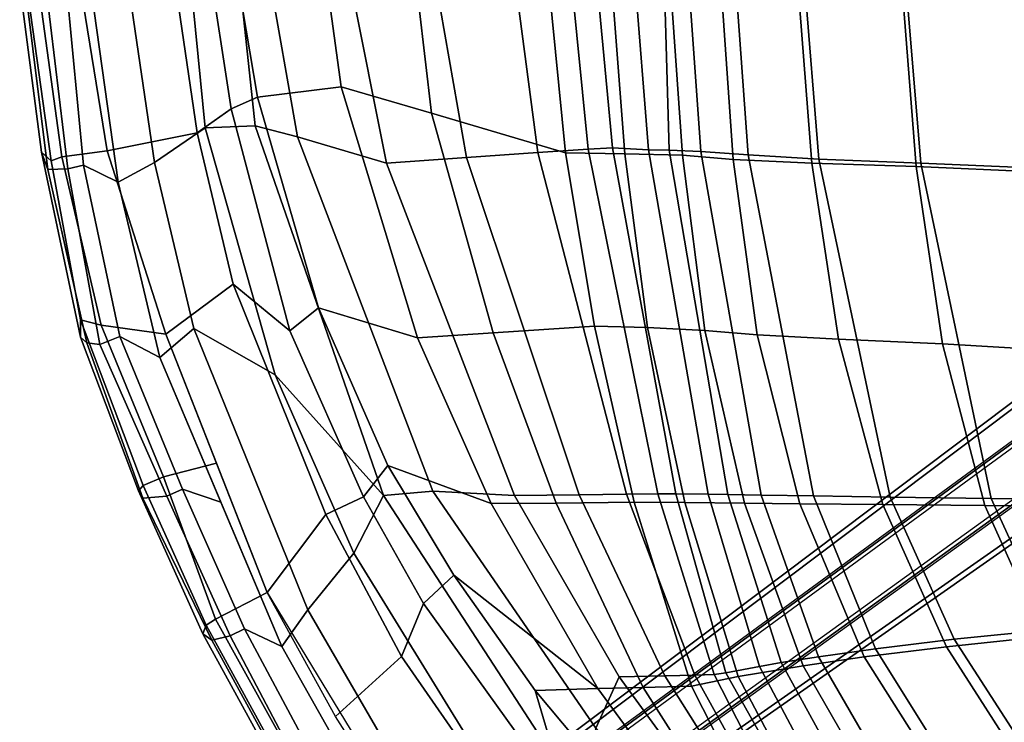
# Model space of a CAD drawing. Units: inches. Extents: x -12.3 to 14.7, y -13.1 to 13.1.
# Drawn here: x -12.3 to -6, y -5.9 to -1.4 of the extents above; entities that cross this region are included whole.
import ezdxf

# ---------------------------------------------------------------- set-up
doc = ezdxf.new("R2010")
doc.units = ezdxf.units.IN
doc.header["$MEASUREMENT"] = 0
doc.layers.add('SEAT-BACK', color=5, linetype='Continuous')
doc.layers.add('SEAT-BASE', color=5, linetype='Continuous')

msp = doc.modelspace()

# ---------------------------------------------------------------- linework, layer by layer
at = {"layer": 'SEAT-BACK'}
for points in [[(-10.8906, -1.0009, 28.3767), (-10.3712, -0.6082, 26.7804), (-10.2065, -1.8082, 26.6876), (-10.7419, -1.875, 28.2065)], [(-10.2065, -1.8082, 26.6876), (-10.3712, -0.6082, 26.7804), (-9.7904, -0.59, 24.95), (-9.6278, -1.9782, 24.9064)], [(-9.7904, -0.59, 24.95), (-8.8952, -0.9349, 21.3686), (-8.7679, -2.2306, 21.3626), (-9.6278, -1.9782, 24.9064)], [(-8.7679, -2.2306, 21.3626), (-8.8952, -0.9349, 21.3686), (-8.4739, -1.1246, 17.5828), (-8.3875, -2.2372, 17.5961)], [(-11.4037, -2.2937, 29.5006), (-11.0776, -2.0717, 29.185), (-11.1838, -0.987, 29.3309), (-11.5685, -1.1595, 29.71)], [(-11.2804, -1.0687, 29.1718), (-11.0589, -0.9901, 28.7964), (-10.9107, -1.9496, 28.6034), (-11.1288, -2.104, 28.9708)], [(-11.1838, -0.987, 29.3309), (-11.0776, -2.0717, 29.185), (-10.7572, -2.0591, 28.6811), (-10.8675, -1.0175, 28.8022)], [(-10.9107, -1.9496, 28.6034), (-11.0589, -0.9901, 28.7964), (-10.8906, -1.0009, 28.3767), (-10.7419, -1.875, 28.2065)], [(-11.7054, -2.2188, 29.4899), (-11.8876, -1.0987, 29.6934), (-11.2804, -1.0687, 29.1718), (-11.1288, -2.104, 28.9708)], [(-10.7572, -2.0591, 28.6811), (-10.4866, -2.1293, 28.1036), (-10.6715, -1.072, 28.3258), (-10.8675, -1.0175, 28.8022)], [(-10.6715, -1.072, 28.3258), (-10.4866, -2.1293, 28.1036), (-9.9159, -2.298, 26.5829), (-10.1453, -1.1392, 26.8104)], [(-11.9974, -2.2571, 29.4558), (-12.1501, -1.1407, 29.6474), (-11.8876, -1.0987, 29.6934), (-11.7054, -2.2188, 29.4899)], [(-11.8589, -2.3113, 29.7038), (-11.6363, -2.4195, 29.6182), (-11.8243, -1.0769, 29.8547), (-11.9667, -1.1675, 29.8909)], [(-11.8243, -1.0769, 29.8547), (-11.6363, -2.4195, 29.6182), (-11.4037, -2.2937, 29.5006), (-11.5685, -1.1595, 29.71)], [(-9.5961, -1.1526, 25.0656), (-9.4017, -2.2612, 24.9185), (-8.946, -2.2296, 23.1801), (-9.0906, -1.1277, 23.2582)], [(-8.946, -2.2296, 23.1801), (-8.6221, -2.2081, 21.5221), (-8.7311, -1.1109, 21.5448), (-9.0906, -1.1277, 23.2582)], [(-8.7311, -1.1109, 21.5448), (-8.6221, -2.2081, 21.5221), (-8.4666, -2.2005, 20.1086), (-8.5686, -1.1054, 20.0982)], [(-8.4666, -2.2005, 20.1086), (-8.2359, -2.2127, 17.7408), (-8.3227, -1.1125, 17.7268), (-8.5686, -1.1054, 20.0982)], [(-8.0185, -2.2471, 16.205), (-8.3875, -2.2372, 17.5961), (-8.4739, -1.1246, 17.5828), (-8.097, -1.1228, 16.1994)], [(-8.3227, -1.1125, 17.7268), (-8.2359, -2.2127, 17.7408), (-8.1035, -2.2143, 17.0689), (-8.1347, -1.0957, 16.9755)], [(-8.1035, -2.2143, 17.0689), (-7.8999, -2.2223, 16.3779), (-7.9786, -1.111, 16.3756), (-8.1347, -1.0957, 16.9755)], [(-7.6931, -2.2752, 15.5412), (-8.0185, -2.2471, 16.205), (-8.097, -1.1228, 16.1994), (-7.7717, -1.138, 15.5377)], [(-7.9786, -1.111, 16.3756), (-7.8999, -2.2223, 16.3779), (-7.5964, -2.2447, 15.7234), (-7.6791, -1.1215, 15.7252)], [(-7.5964, -2.2447, 15.7234), (-7.1438, -2.2725, 15.1573), (-7.2354, -1.1336, 15.1432), (-7.6791, -1.1215, 15.7252)], [(-7.2354, -1.1336, 15.1432), (-7.1438, -2.2725, 15.1573), (-6.4906, -2.297, 14.6911), (-6.587, -1.1393, 14.6549)], [(-12.066, -2.2829, 29.4778), (-12.1261, -2.228, 29.5592), (-12.2669, -1.1594, 29.7345), (-12.2233, -1.149, 29.672)], [(-12.1261, -2.228, 29.5592), (-12.0859, -2.3375, 29.651), (-12.2302, -1.1853, 29.8575), (-12.2669, -1.1594, 29.7345)], [(-12.0859, -2.3375, 29.651), (-11.9573, -2.3337, 29.7042), (-12.0967, -1.1789, 29.9051), (-12.2302, -1.1853, 29.8575)], [(-12.2233, -1.149, 29.672), (-12.1501, -1.1407, 29.6474), (-11.9974, -2.2571, 29.4558), (-12.066, -2.2829, 29.4778)], [(-12.0967, -1.1789, 29.9051), (-11.9573, -2.3337, 29.7042), (-11.8589, -2.3113, 29.7038), (-11.9667, -1.1675, 29.8909)], [(-9.9159, -2.298, 26.5829), (-9.4017, -2.2612, 24.9185), (-9.5961, -1.1526, 25.0656), (-10.1453, -1.1392, 26.8104)], [(-7.6931, -2.2752, 15.5412), (-7.7717, -1.138, 15.5377), (-7.2785, -1.1448, 14.9432), (-7.1877, -2.297, 14.9638)], [(-7.1877, -2.297, 14.9638), (-7.2785, -1.1448, 14.9432), (-6.6119, -1.1481, 14.4511), (-6.5205, -2.3191, 14.4922)], [(-6.5205, -2.3191, 14.4922), (-6.6119, -1.1481, 14.4511), (-5.8355, -1.1575, 14.0906), (-5.7536, -2.3533, 14.1414)], [(-6.4906, -2.297, 14.6911), (-5.7345, -2.3309, 14.3651), (-5.8191, -1.1492, 14.3162), (-6.587, -1.1393, 14.6549)], [(-10.7419, -1.875, 28.2065), (-10.2065, -1.8082, 26.6876), (-9.7158, -3.4164, 26.0411), (-10.3515, -3.2258, 27.5949)], [(-9.7158, -3.4164, 26.0411), (-10.2065, -1.8082, 26.6876), (-9.6278, -1.9782, 24.9064), (-9.2319, -3.3845, 24.4517)], [(-10.5361, -3.3718, 28.0058), (-10.9107, -1.9496, 28.6034), (-10.7419, -1.875, 28.2065), (-10.3515, -3.2258, 27.5949)], [(-11.1288, -2.104, 28.9708), (-10.9107, -1.9496, 28.6034), (-10.5361, -3.3718, 28.0058), (-10.8988, -3.0733, 28.6134)], [(-9.6278, -1.9782, 24.9064), (-8.7679, -2.2306, 21.3626), (-8.5818, -3.342, 21.2675), (-9.2319, -3.3845, 24.4517)], [(-11.1497, -3.3575, 29.1322), (-10.6298, -3.6551, 28.5132), (-11.0776, -2.0717, 29.185), (-11.4037, -2.2937, 29.5006)], [(-11.0776, -2.0717, 29.185), (-10.6298, -3.6551, 28.5132), (-9.9349, -4.4282, 27.363), (-10.7572, -2.0591, 28.6811)], [(-9.9349, -4.4282, 27.363), (-9.6184, -4.3999, 26.7038), (-10.4866, -2.1293, 28.1036), (-10.7572, -2.0591, 28.6811)], [(-11.3292, -3.3944, 29.0404), (-11.7054, -2.2188, 29.4899), (-11.1288, -2.104, 28.9708), (-10.8988, -3.0733, 28.6134)], [(-9.6184, -4.3999, 26.7038), (-9.0939, -4.4289, 25.4035), (-9.9159, -2.298, 26.5829), (-10.4866, -2.1293, 28.1036)], [(-8.946, -2.2296, 23.1801), (-8.3773, -4.4202, 22.5965), (-8.1767, -4.4175, 21.259), (-8.6221, -2.2081, 21.5221)], [(-8.1767, -4.4175, 21.259), (-8.0599, -4.4165, 20.0928), (-8.4666, -2.2005, 20.1086), (-8.6221, -2.2081, 21.5221)], [(-8.4666, -2.2005, 20.1086), (-8.0599, -4.4165, 20.0928), (-7.8542, -4.4196, 17.8045), (-8.2359, -2.2127, 17.7408)], [(-11.8767, -3.4125, 29.2263), (-12.1261, -2.228, 29.5592), (-12.066, -2.2829, 29.4778), (-11.8776, -3.3017, 29.192)], [(-11.8374, -3.4485, 29.302), (-12.0859, -2.3375, 29.651), (-12.1261, -2.228, 29.5592), (-11.8767, -3.4125, 29.2263)], [(-11.9974, -2.2571, 29.4558), (-11.7437, -3.3366, 29.111), (-11.8776, -3.3017, 29.192), (-12.066, -2.2829, 29.4778)], [(-11.3292, -3.3944, 29.0404), (-11.7437, -3.3366, 29.111), (-11.9974, -2.2571, 29.4558), (-11.7054, -2.2188, 29.4899)], [(-9.9159, -2.298, 26.5829), (-9.0939, -4.4289, 25.4035), (-8.6805, -4.4241, 24.0106), (-9.4017, -2.2612, 24.9185)], [(-8.6805, -4.4241, 24.0106), (-8.3773, -4.4202, 22.5965), (-8.946, -2.2296, 23.1801), (-9.4017, -2.2612, 24.9185)], [(-8.2413, -3.3513, 17.6188), (-8.5818, -3.342, 21.2675), (-8.7679, -2.2306, 21.3626), (-8.3875, -2.2372, 17.5961)], [(-8.2413, -3.3513, 17.6188), (-8.3875, -2.2372, 17.5961), (-8.0185, -2.2471, 16.205), (-7.875, -3.3699, 16.2197)], [(-7.8542, -4.4196, 17.8045), (-7.7275, -4.4217, 17.1227), (-8.1035, -2.2143, 17.0689), (-8.2359, -2.2127, 17.7408)], [(-8.1035, -2.2143, 17.0689), (-7.7275, -4.4217, 17.1227), (-7.5132, -4.4252, 16.4241), (-7.8999, -2.2223, 16.3779)], [(-7.875, -3.3699, 16.2197), (-8.0185, -2.2471, 16.205), (-7.6931, -2.2752, 15.5412), (-7.5399, -3.3983, 15.5564)], [(-7.5132, -4.4252, 16.4241), (-7.178, -4.4311, 15.7693), (-7.5964, -2.2447, 15.7234), (-7.8999, -2.2223, 16.3779)], [(-7.5964, -2.2447, 15.7234), (-7.178, -4.4311, 15.7693), (-6.6876, -4.4386, 15.2248), (-7.1438, -2.2725, 15.1573)], [(-11.7528, -3.4594, 29.3396), (-11.9573, -2.3337, 29.7042), (-12.0859, -2.3375, 29.651), (-11.8374, -3.4485, 29.302)], [(-11.6239, -3.4086, 29.3601), (-11.8589, -2.3113, 29.7038), (-11.9573, -2.3337, 29.7042), (-11.7528, -3.4594, 29.3396)], [(-11.3684, -3.5439, 29.2319), (-11.6363, -2.4195, 29.6182), (-11.8589, -2.3113, 29.7038), (-11.6239, -3.4086, 29.3601)], [(-11.6363, -2.4195, 29.6182), (-11.3684, -3.5439, 29.2319), (-11.1497, -3.3575, 29.1322), (-11.4037, -2.2937, 29.5006)], [(-7.0172, -3.4256, 14.9955), (-7.5399, -3.3983, 15.5564), (-7.6931, -2.2752, 15.5412), (-7.1877, -2.297, 14.9638)], [(-6.3505, -3.4567, 14.5442), (-7.0172, -3.4256, 14.9955), (-7.1877, -2.297, 14.9638), (-6.5205, -2.3191, 14.4922)], [(-6.6876, -4.4386, 15.2248), (-6.0399, -4.4469, 14.8055), (-6.4906, -2.297, 14.6911), (-7.1438, -2.2725, 15.1573)], [(-5.5915, -3.4997, 14.2012), (-6.3505, -3.4567, 14.5442), (-6.5205, -2.3191, 14.4922), (-5.7536, -2.3533, 14.1414)], [(-6.4906, -2.297, 14.6911), (-6.0399, -4.4469, 14.8055), (-5.313, -4.4571, 14.5003), (-5.7345, -2.3309, 14.3651)], [(-10.6794, -5.0488, 28.0162), (-11.3292, -3.3944, 29.0404), (-10.8988, -3.0733, 28.6134), (-10.3041, -4.549, 27.6733)], [(-10.8988, -3.0733, 28.6134), (-10.5361, -3.3718, 28.0058), (-10.0635, -4.4359, 27.2375), (-10.3041, -4.549, 27.6733)], [(-10.0635, -4.4359, 27.2375), (-10.5361, -3.3718, 28.0058), (-10.3515, -3.2258, 27.5949), (-9.9061, -4.2359, 26.8548)], [(-9.9061, -4.2359, 26.8548), (-10.3515, -3.2258, 27.5949), (-9.7158, -3.4164, 26.0411), (-9.2443, -4.48, 25.3229)], [(-11.8776, -3.3017, 29.192), (-11.7437, -3.3366, 29.111), (-11.3444, -4.3083, 28.6094), (-11.4749, -4.3646, 28.6363)], [(-11.4749, -4.3646, 28.6363), (-11.5061, -4.3984, 28.7059), (-11.8767, -3.4125, 29.2263), (-11.8776, -3.3017, 29.192)], [(-11.3444, -4.3083, 28.6094), (-11.7437, -3.3366, 29.111), (-11.3292, -3.3944, 29.0404), (-11.0043, -4.2216, 28.5283)], [(-8.3283, -4.4712, 21.1187), (-8.8287, -4.4762, 23.9033), (-9.2319, -3.3845, 24.4517), (-8.5818, -3.342, 21.2675)], [(-8.3283, -4.4712, 21.1187), (-8.5818, -3.342, 21.2675), (-8.2413, -3.3513, 17.6188), (-8.0021, -4.4729, 17.6566)], [(-10.5856, -5.3959, 28.0194), (-10.4208, -5.1601, 27.9838), (-11.1497, -3.3575, 29.1322), (-11.3684, -3.5439, 29.2319)], [(-10.1242, -4.7982, 27.7117), (-10.6298, -3.6551, 28.5132), (-11.1497, -3.3575, 29.1322), (-10.4208, -5.1601, 27.9838)], [(-9.2443, -4.48, 25.3229), (-9.7158, -3.4164, 26.0411), (-9.2319, -3.3845, 24.4517), (-8.8287, -4.4762, 23.9033)], [(-7.6213, -4.477, 16.248), (-8.0021, -4.4729, 17.6566), (-8.2413, -3.3513, 17.6188), (-7.875, -3.3699, 16.2197)], [(-7.2652, -4.4816, 15.5899), (-7.6213, -4.477, 16.248), (-7.875, -3.3699, 16.2197), (-7.5399, -3.3983, 15.5564)], [(-7.2652, -4.4816, 15.5899), (-7.5399, -3.3983, 15.5564), (-7.0172, -3.4256, 14.9955), (-6.7337, -4.4865, 15.0421)], [(-11.5061, -4.3984, 28.7059), (-11.4779, -4.445, 28.78), (-11.8374, -3.4485, 29.302), (-11.8767, -3.4125, 29.2263)], [(-11.4779, -4.445, 28.78), (-11.3236, -4.433, 28.8483), (-11.7528, -3.4594, 29.3396), (-11.8374, -3.4485, 29.302)], [(-11.3236, -4.433, 28.8483), (-11.2223, -4.3883, 28.8478), (-11.6239, -3.4086, 29.3601), (-11.7528, -3.4594, 29.3396)], [(-11.2223, -4.3883, 28.8478), (-10.977, -4.4699, 28.6257), (-11.3684, -3.5439, 29.2319), (-11.6239, -3.4086, 29.3601)], [(-6.7337, -4.4865, 15.0421), (-7.0172, -3.4256, 14.9955), (-6.3505, -3.4567, 14.5442), (-6.0803, -4.4922, 14.6101)], [(-6.0803, -4.4922, 14.6101), (-6.3505, -3.4567, 14.5442), (-5.5915, -3.4997, 14.2012), (-5.3424, -4.4994, 14.2795)], [(-9.9349, -4.4282, 27.363), (-10.6298, -3.6551, 28.5132), (-10.1242, -4.7982, 27.7117), (-9.9349, -4.4282, 27.363)], [(-10.6794, -5.0488, 28.0162), (-11.0124, -5.2202, 27.9757), (-11.3444, -4.3083, 28.6094), (-11.0043, -4.2216, 28.5283)], [(-9.4844, -4.9395, 26.1799), (-9.6787, -5.1211, 26.6152), (-10.0635, -4.4359, 27.2375), (-9.9061, -4.2359, 26.8548)], [(-8.5599, -5.6654, 24.3224), (-9.4844, -4.9395, 26.1799), (-9.9061, -4.2359, 26.8548), (-9.2443, -4.48, 25.3229)], [(-11.3444, -4.3083, 28.6094), (-11.0124, -5.2202, 27.9757), (-11.0716, -5.2581, 28.003), (-11.4749, -4.3646, 28.6363)], [(-11.0923, -5.315, 28.0758), (-11.5061, -4.3984, 28.7059), (-11.4749, -4.3646, 28.6363), (-11.0716, -5.2581, 28.003)], [(-11.0344, -5.3551, 28.1675), (-11.4779, -4.445, 28.78), (-11.5061, -4.3984, 28.7059), (-11.0923, -5.315, 28.0758)], [(-10.8247, -5.2835, 28.2096), (-11.2223, -4.3883, 28.8478), (-11.3236, -4.433, 28.8483), (-10.9167, -5.3272, 28.2093)], [(-10.5856, -5.3959, 28.0194), (-10.977, -4.4699, 28.6257), (-11.2223, -4.3883, 28.8478), (-10.8247, -5.2835, 28.2096)], [(-8.6361, -6.4253, 25.469), (-8.5742, -5.9184, 25.1436), (-9.6184, -4.3999, 26.7038), (-9.9349, -4.4282, 27.363)], [(-9.6184, -4.3999, 26.7038), (-8.5742, -5.9184, 25.1436), (-8.4241, -5.591, 24.4191), (-9.0939, -4.4289, 25.4035)], [(-7.9383, -5.5797, 22.1416), (-7.8158, -5.5761, 21.0567), (-8.1767, -4.4175, 21.259), (-8.3773, -4.4202, 22.5965)], [(-8.1767, -4.4175, 21.259), (-7.8158, -5.5761, 21.0567), (-7.7399, -5.5652, 20.0812), (-8.0599, -4.4165, 20.0928)], [(-7.7399, -5.5652, 20.0812), (-7.5237, -5.5231, 17.8614), (-7.8542, -4.4196, 17.8045), (-8.0599, -4.4165, 20.0928)], [(-10.9167, -5.3272, 28.2093), (-11.3236, -4.433, 28.8483), (-11.4779, -4.445, 28.78), (-11.0344, -5.3551, 28.1675)], [(-10.3041, -4.549, 27.6733), (-10.0635, -4.4359, 27.2375), (-9.6787, -5.1211, 26.6152), (-9.8192, -5.4595, 26.8762)], [(-10.1242, -4.7982, 27.7117), (-8.8231, -6.9113, 25.7589), (-8.6361, -6.4253, 25.469), (-9.9349, -4.4282, 27.363)], [(-8.2707, -5.658, 23.174), (-8.5599, -5.6654, 24.3224), (-9.2443, -4.48, 25.3229), (-8.8287, -4.4762, 23.9033)], [(-8.4241, -5.591, 24.4191), (-8.1319, -5.5835, 23.2811), (-8.6805, -4.4241, 24.0106), (-9.0939, -4.4289, 25.4035)], [(-8.2707, -5.658, 23.174), (-8.8287, -4.4762, 23.9033), (-8.3283, -4.4712, 21.1187), (-7.9611, -5.6497, 20.9347)], [(-8.6805, -4.4241, 24.0106), (-8.1319, -5.5835, 23.2811), (-7.9383, -5.5797, 22.1416), (-8.3773, -4.4202, 22.5965)], [(-7.6607, -5.5886, 17.7116), (-7.9611, -5.6497, 20.9347), (-8.3283, -4.4712, 21.1187), (-8.0021, -4.4729, 17.6566)], [(-7.6607, -5.5886, 17.7116), (-8.0021, -4.4729, 17.6566), (-7.6213, -4.477, 16.248), (-7.245, -5.5206, 16.2938)], [(-7.8542, -4.4196, 17.8045), (-7.5237, -5.5231, 17.8614), (-7.3861, -5.4991, 17.171), (-7.7275, -4.4217, 17.1227)], [(-7.3861, -5.4991, 17.171), (-7.1469, -5.4624, 16.4734), (-7.5132, -4.4252, 16.4241), (-7.7275, -4.4217, 17.1227)], [(-7.245, -5.5206, 16.2938), (-7.6213, -4.477, 16.248), (-7.2652, -4.4816, 15.5899), (-6.8526, -5.461, 15.6471)], [(-7.5132, -4.4252, 16.4241), (-7.1469, -5.4624, 16.4734), (-6.7796, -5.4105, 15.8252), (-7.178, -4.4311, 15.7693)], [(-6.7796, -5.4105, 15.8252), (-6.2765, -5.3498, 15.2846), (-6.6876, -4.4386, 15.2248), (-7.178, -4.4311, 15.7693)], [(-6.6876, -4.4386, 15.2248), (-6.2765, -5.3498, 15.2846), (-5.6546, -5.2863, 14.8762), (-6.0399, -4.4469, 14.8055)], [(-5.6546, -5.2863, 14.8762), (-4.9672, -5.2163, 14.579), (-5.313, -4.4571, 14.5003), (-6.0399, -4.4469, 14.8055)], [(-7.2652, -4.4816, 15.5899), (-6.7337, -4.4865, 15.0421), (-6.3259, -5.3989, 15.1013), (-6.8526, -5.461, 15.6471)], [(-6.3259, -5.3989, 15.1013), (-6.7337, -4.4865, 15.0421), (-6.0803, -4.4922, 14.6101), (-5.7016, -5.3323, 14.6741)], [(-6.0803, -4.4922, 14.6101), (-5.3424, -4.4994, 14.2795), (-5.0036, -5.2564, 14.3512), (-5.7016, -5.3323, 14.6741)], [(-10.2421, -5.8448, 27.2951), (-10.6794, -5.0488, 28.0162), (-10.3041, -4.549, 27.6733), (-9.8192, -5.4595, 26.8762)], [(-9.133, -7.3775, 25.9582), (-8.8231, -6.9113, 25.7589), (-10.1242, -4.7982, 27.7117), (-10.4208, -5.1601, 27.9838)], [(-8.742, -6.4235, 25.3152), (-9.6787, -5.1211, 26.6152), (-9.4844, -4.9395, 26.1799), (-8.9621, -5.6772, 25.4098)], [(-9.4844, -4.9395, 26.1799), (-9.4844, -4.9395, 26.1799), (-8.5599, -5.6654, 24.3224), (-8.9621, -5.6772, 25.4098)], [(-9.7037, -7.5779, 25.8407), (-11.0124, -5.2202, 27.9757), (-10.6794, -5.0488, 28.0162), (-9.253, -7.3988, 25.8117)], [(-9.133, -7.3775, 25.9582), (-10.4208, -5.1601, 27.9838), (-10.5856, -5.3959, 28.0194), (-9.3165, -7.6457, 25.993)], [(-9.8192, -5.4595, 26.8762), (-9.6787, -5.1211, 26.6152), (-8.742, -6.4235, 25.3152), (-8.8743, -6.8216, 25.5655)], [(-11.0716, -5.2581, 28.003), (-11.0124, -5.2202, 27.9757), (-9.7037, -7.5779, 25.8407), (-9.765, -7.6406, 25.8539)], [(-9.765, -7.6406, 25.8539), (-9.775, -7.7178, 25.9239), (-11.0923, -5.315, 28.0758), (-11.0716, -5.2581, 28.003)], [(-9.6373, -7.757, 26.0345), (-9.532, -7.6994, 26.0679), (-10.8247, -5.2835, 28.2096), (-10.9167, -5.3272, 28.2093)], [(-9.532, -7.6994, 26.0679), (-9.3165, -7.6457, 25.993), (-10.5856, -5.3959, 28.0194), (-10.8247, -5.2835, 28.2096)], [(-6.2765, -5.3498, 15.2846), (-5.7584, -6.1496, 15.3596), (-5.1998, -5.9957, 14.9472), (-5.6546, -5.2863, 14.8762)], [(-9.775, -7.7178, 25.9239), (-9.7228, -7.7547, 26.006), (-11.0344, -5.3551, 28.1675), (-11.0923, -5.315, 28.0758)], [(-9.7228, -7.7547, 26.006), (-9.6373, -7.757, 26.0345), (-10.9167, -5.3272, 28.2093), (-11.0344, -5.3551, 28.1675)], [(-6.7796, -5.4105, 15.8252), (-6.2301, -6.2932, 15.9058), (-5.7584, -6.1496, 15.3596), (-6.2765, -5.3498, 15.2846)], [(-5.8096, -6.2016, 15.1739), (-6.3259, -5.3989, 15.1013), (-5.7016, -5.3323, 14.6741), (-5.2466, -6.0419, 14.7401)], [(-6.5943, -6.4156, 16.5507), (-6.2301, -6.2932, 15.9058), (-6.7796, -5.4105, 15.8252), (-7.1469, -5.4624, 16.4734)], [(-6.291, -6.3484, 15.7281), (-6.8526, -5.461, 15.6471), (-6.3259, -5.3989, 15.1013), (-5.8096, -6.2016, 15.1739)], [(-9.253, -7.3988, 25.8117), (-10.2421, -5.8448, 27.2951), (-9.8192, -5.4595, 26.8762), (-8.8743, -6.8216, 25.5655)], [(-7.3861, -5.4991, 17.171), (-6.8345, -6.5044, 17.2494), (-6.5943, -6.4156, 16.5507), (-7.1469, -5.4624, 16.4734)], [(-6.6878, -6.4855, 16.3669), (-7.245, -5.5206, 16.2938), (-6.8526, -5.461, 15.6471), (-6.291, -6.3484, 15.7281)], [(-7.1299, -6.6522, 19.3557), (-6.9713, -6.5643, 17.9526), (-7.5237, -5.5231, 17.8614), (-7.7399, -5.5652, 20.0812)], [(-6.6878, -6.4855, 16.3669), (-7.1026, -6.6484, 17.7993), (-7.6607, -5.5886, 17.7116), (-7.245, -5.5206, 16.2938)], [(-6.9713, -6.5643, 17.9526), (-6.8345, -6.5044, 17.2494), (-7.3861, -5.4991, 17.171), (-7.5237, -5.5231, 17.8614)], [(-8.5742, -5.9184, 25.1436), (-7.9909, -6.6302, 24.3619), (-7.5206, -6.8307, 23.3135), (-8.4241, -5.591, 24.4191)], [(-7.5206, -6.8307, 23.3135), (-7.3742, -6.7827, 22.5015), (-8.1319, -5.5835, 23.2811), (-8.4241, -5.591, 24.4191)], [(-8.1319, -5.5835, 23.2811), (-7.3742, -6.7827, 22.5015), (-7.2891, -6.7523, 21.6937), (-7.9383, -5.5797, 22.1416)], [(-7.3728, -6.8074, 20.7746), (-7.9611, -5.6497, 20.9347), (-7.6607, -5.5886, 17.7116), (-7.1026, -6.6484, 17.7993)], [(-7.2891, -6.7523, 21.6937), (-7.2316, -6.7161, 20.8493), (-7.8158, -5.5761, 21.0567), (-7.9383, -5.5797, 22.1416)], [(-7.8158, -5.5761, 21.0567), (-7.2316, -6.7161, 20.8493), (-7.1299, -6.6522, 19.3557), (-7.7399, -5.5652, 20.0812)], [(-7.8235, -7.0379, 23.9755), (-8.9621, -5.6772, 25.4098), (-8.5599, -5.6654, 24.3224), (-7.6439, -6.9138, 23.2366)], [(-7.8235, -7.0379, 23.9755), (-7.9175, -7.3597, 24.4387), (-8.742, -6.4235, 25.3152), (-8.9621, -5.6772, 25.4098)], [(-7.6439, -6.9138, 23.2366), (-8.5599, -5.6654, 24.3224), (-8.2707, -5.658, 23.174), (-7.5023, -6.8663, 22.4183)], [(-7.3728, -6.8074, 20.7746), (-7.5023, -6.8663, 22.4183), (-8.2707, -5.658, 23.174), (-7.9611, -5.6497, 20.9347)]]:
    msp.add_3dface(points, dxfattribs=at)
at = {"layer": 'SEAT-BASE'}
for points in [[(-9.5134, -6.5475, 2.3836), (-9.4751, -6.6898, 3.4922), (-1.6437, -0.9559, 5.4323), (-1.7977, -0.7363, 3.2503)], [(-1.7977, -0.7363, 3.2503), (-1.7741, -0.7619, 3.2121), (-9.49, -6.5729, 2.3449), (-9.5134, -6.5475, 2.3836)], [(-9.1837, -6.9944, 2.3449), (-9.49, -6.5729, 2.3449), (-1.7741, -0.7619, 3.2121), (-1.2728, -1.4518, 3.2121)], [(-9.4751, -6.6898, 3.4922), (-1.6437, -0.9559, 5.4323), (-1.6396, -0.9693, 5.4559), (-9.471, -6.7033, 3.5158)], [(-9.471, -6.7033, 3.5158), (-1.6396, -0.9693, 5.4559), (-1.6263, -0.9909, 5.4662), (-9.4576, -6.7251, 3.5261)], [(-9.4576, -6.7251, 3.5261), (-9.3185, -6.9166, 3.5261), (-1.445, -1.2405, 5.4662), (-1.6263, -0.9909, 5.4662)], [(-9.3185, -6.9166, 3.5261), (-1.445, -1.2405, 5.4662), (-1.4285, -1.2599, 5.4559), (-9.3019, -6.936, 3.5158)], [(-9.3019, -6.936, 3.5158), (-1.4285, -1.2599, 5.4559), (-1.417, -1.2678, 5.4323), (-9.2903, -6.9441, 3.4922)], [(-1.2557, -1.4822, 3.2503), (-1.417, -1.2678, 5.4323), (-9.2903, -6.9441, 3.4922), (-9.1669, -7.0245, 2.3836)], [(-9.1669, -7.0245, 2.3836), (-9.1837, -6.9944, 2.3449), (-1.2728, -1.4518, 3.2121), (-1.2557, -1.4822, 3.2503)]]:
    msp.add_3dface(points, dxfattribs=at)

doc.saveas('drawing.dxf')
